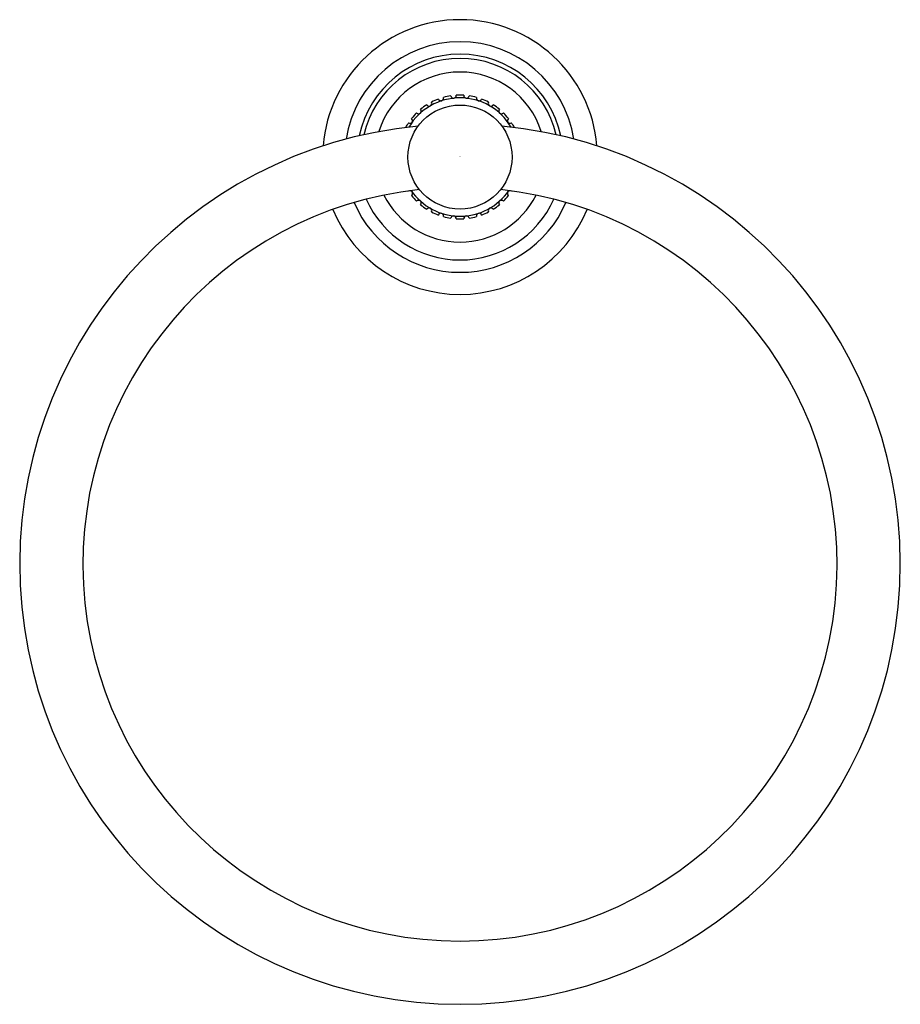
# Model space of a CAD drawing. Extents: x 4365.39 to 4371.96, y 106.82 to 114.17.
import ezdxf

# ---------------------------------------------------------------- set-up
doc = ezdxf.new("R2010")
doc.units = 0
doc.header["$LTSCALE"] = 0.64311
doc.layers.get('0').update_dxf_attribs({"color": 255, "linetype": 'CONTINUOUS'})
doc.layers.get('DEFPOINTS').update_dxf_attribs({"linetype": 'CONTINUOUS'})
doc.styles.get("Standard").update_dxf_attribs({"font": 'txt', "width": 0.8})

msp = doc.modelspace()

# ---------------------------------------------------------------- linework, layer by layer
for p, q in [((4368.2891, 112.8875), (4368.2877, 112.8898)), ((4369.0595, 112.8875), (4369.0609, 112.8898))]:
    msp.add_line(p, q)
msp.add_circle((4368.6743, 113.1427), 0.3885)
for centre, radius, start, end in [((4368.6743, 113.1427), 1.0258, 4.63631, 175.36369), ((4368.6743, 113.1427), 0.8608, 8.96282, 171.03718), ((4368.6743, 113.1427), 0.7684, 11.93146, 168.06854), ((4368.6743, 113.1427), 0.737, 13.06594, 166.93406), ((4368.6743, 113.1427), 0.635, 17.37597, 162.62403), ((4368.626, 113.6021), 0.02, 187.24027, 4.75973), ((4368.6743, 113.1427), 0.462, 86.48053, 93.51947), ((4368.7226, 113.6021), 0.02, 175.24027, 352.75973), ((4368.6743, 113.1427), 0.442, 30.46094, 149.57578), ((4368.6743, 113.1427), 0.462, 122.48053, 129.51947), ((4368.4433, 113.5428), 0.02, 211.24115, 28.75885), ((4368.6743, 113.1427), 0.462, 110.48053, 117.51947), ((4368.5315, 113.5821), 0.02, 199.24115, 16.75885), ((4368.6743, 113.1427), 0.462, 98.48053, 105.51947), ((4368.6743, 113.1427), 0.462, 74.48053, 81.51947), ((4368.8171, 113.5821), 0.02, 163.24115, 340.75885), ((4368.6743, 113.1427), 0.462, 62.48053, 69.51947), ((4368.9053, 113.5428), 0.02, 151.24115, 328.75885), ((4368.6743, 113.1427), 0.462, 50.48053, 57.51947), ((4368.6743, 113.1427), 0.462, 134.48053, 141.51947), ((4368.3652, 113.486), 0.02, 223.24115, 40.75885), ((4368.9834, 113.486), 0.02, 139.24115, 316.75885), ((4368.6743, 113.1427), 0.462, 38.48053, 45.51947), ((4368.6743, 113.1427), 0.462, 146.47996, 151.44378), ((4368.3005, 113.4142), 0.02, 235.23969, 52.75916), ((4369.0481, 113.4142), 0.02, 127.24084, 304.76031), ((4368.6743, 113.1427), 0.462, 28.55622, 33.52004), ((4368.6743, 110.1022), 3.2865, 95.45227, 84.54773), ((4368.6743, 110.1022), 2.8143, 96.1894, 83.8106), ((4368.3005, 112.8711), 0.02, 307.19871, 124.80129), ((4368.6743, 113.1427), 0.442, 214.43493, 325.56507), ((4369.048, 112.8711), 0.02, 55.19871, 232.80129), ((4368.6743, 113.1427), 0.8608, 203.24012, 336.75988), ((4368.6743, 113.1427), 0.7684, 204.19339, 335.80661), ((4368.6743, 113.1427), 0.635, 206.57849, 333.42151), ((4368.6743, 113.1427), 0.462, 218.48053, 225.51947), ((4368.3652, 112.7993), 0.02, 319.1987, 136.8013), ((4368.9834, 112.7993), 0.02, 43.1987, 220.8013), ((4368.6743, 113.1427), 0.462, 314.48053, 321.51947), ((4368.6743, 113.1427), 1.0258, 202.39672, 337.60328), ((4368.6614, 113.1249), 0.44, 230.3046, 237.69485), ((4368.4433, 112.7426), 0.02, 331.39739, 148.80145), ((4368.6681, 113.1274), 0.4455, 242.28076, 249.57946), ((4368.5315, 112.7033), 0.02, 343.19871, 160.80129), ((4368.8171, 112.7033), 0.02, 19.19871, 196.80129), ((4368.6805, 113.1274), 0.4455, 290.42054, 297.71924), ((4368.9053, 112.7426), 0.02, 31.19855, 208.60261), ((4368.6872, 113.1249), 0.44, 302.30515, 309.6954), ((4368.6743, 113.1427), 0.462, 254.48053, 261.51947), ((4368.626, 112.6832), 0.02, 355.19871, 172.80129), ((4368.6743, 113.1333), 0.4526, 266.40741, 273.59207), ((4368.7226, 112.6832), 0.02, 7.19871, 184.80129), ((4368.6743, 113.1427), 0.462, 278.48053, 285.51947)]:
    msp.add_arc(centre, radius, start, end)

# ---------------------------------------------------------------- texts
at = {"layer": 'DEFPOINTS'}
for tag, p, s in [('TRADENAME', (4368.6702, 113.1459), 'CENTRAL PARK WEST'), ('MODELNUMBER', (4368.6702, 113.1476), 'P31422-00'), ('PRODUCT', (4368.6702, 113.1443), 'TOWEL RING')]:
    msp.add_attdef(tag, p, s, height=0.001, dxfattribs=at)

doc.saveas('drawing.dxf')
